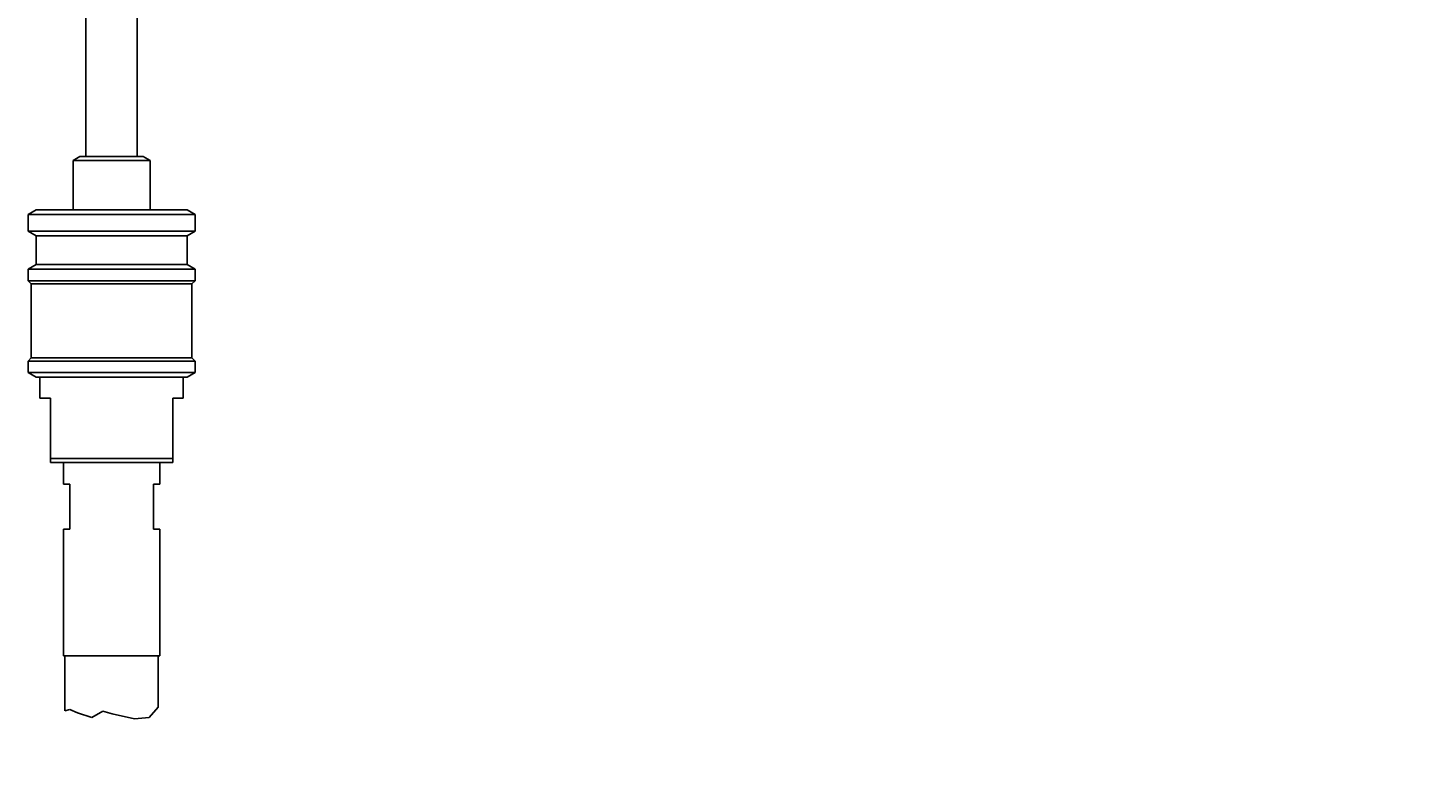
# Model space of a CAD drawing. Units: millimetres. Extents: x 7 to 203, y 5 to 291.
# Drawn here: x 43 to 87, y 102 to 125 of the extents above; entities that cross this region are included whole.
import ezdxf
from ezdxf.enums import TextEntityAlignment as Align

# ---------------------------------------------------------------- set-up
doc = ezdxf.new("R2010")
doc.units = ezdxf.units.MM
for name, color, linetype in [('Layer12', 7, 'Continuous'), ('Layer3', 7, 'Continuous'), ('Layer6', 7, 'Continuous'), ('デフォルト', 7, 'Continuous')]:
    doc.layers.add(name, color=color, linetype=linetype)
doc.styles.add('SEACAD_Arial', font='arial.ttf')
doc.dimstyles.get("Standard").update_dxf_attribs({"dimtxt": 0.18, "dimasz": 0.18, "dimexe": 0.18, "dimexo": 0.0625, "dimgap": 0.09, "dimtad": 0, "dimtih": 1, "dimtoh": 1, "dimdec": 4, "dimzin": 0, "dimdsep": 46, "dimtxsty": 'Standard', "dimcen": 0.09, "dimadec": 0, "dimazin": 0, "dimtfac": 1, "dimtdec": 4, "dimtofl": 0, "dimtmove": 0, "dimatfit": 3, "dimfxl": 1, "dimtolj": 1, "dimtzin": 0, "dimarcsym": 0})

# ---------------------------------------------------------------- blocks, each defined once
blk = doc.blocks.new('DMBLK12')
at = {"layer": 'Layer3', "linetype": 'Continuous'}
for points in [[(129.85, 143.623), (128.85, 149.623), (127.85, 143.623)], [(129.85, 71.623), (127.85, 71.623), (128.85, 65.623)]]:
    blk.add_hatch(color=7, dxfattribs=at).paths.add_polyline_path(points)
at = {"layer": 'Layer3', "color": 7, "linetype": 'Continuous'}
for p, q in [((61.913, 149.623), (131.85, 149.623)), ((128.85, 149.623), (128.85, 112.723)), ((128.85, 102.523), (128.85, 65.623)), ((51.762, 65.623), (131.85, 65.623))]:
    blk.add_line(p, q, dxfattribs=at)
at = {"layer": 'Layer3', "color": 7, "linetype": 'Continuous', "style": 'SEACAD_Arial'}
blk.add_text('420', height=6, dxfattribs=at).set_placement((121.807, 110.623), align=Align.TOP_LEFT)

msp = doc.modelspace()

# ---------------------------------------------------------------- linework, layer by layer
at = {"layer": 'Layer12', "color": 7, "linetype": 'Continuous'}
for p, q in [((44.12164, 111.50277), (47.12164, 111.50278)), ((44.12164, 111.50277), (44.12164, 110.8359)), ((47.12164, 111.50278), (47.12164, 110.83592)), ((44.12164, 110.8359), (44.32164, 110.8359)), ((44.32164, 109.43591), (44.32164, 110.83591)), ((46.92164, 110.83591), (47.12164, 110.83592)), ((46.92164, 109.43592), (46.92164, 110.83591)), ((44.12164, 109.43591), (44.32164, 109.43591)), ((44.12164, 109.43591), (44.12164, 105.49592)), ((46.92164, 109.43593), (47.12164, 109.43593)), ((47.12164, 109.43593), (47.12164, 105.49592)), ((44.12164, 105.49592), (47.12164, 105.49592)), ((44.17164, 105.49592), (44.17164, 103.78087)), ((47.07164, 105.49592), (47.07164, 103.89179)), ((44.32599, 103.82375), (44.17164, 103.78087)), ((44.56392, 103.72178), (44.32599, 103.82375)), ((45.00576, 103.56883), (44.56392, 103.72178)), ((45.34565, 103.77276), (45.00576, 103.56883)), ((45.63456, 103.68778), (45.34565, 103.77276)), ((46.3313, 103.53484), (45.63456, 103.68778)), ((47.07164, 103.89179), (46.79013, 103.56883)), ((46.79013, 103.56883), (46.3313, 103.53484))]:
    msp.add_line(p, q, dxfattribs=at)
at = {"layer": 'Layer6', "color": 7, "linetype": 'Continuous'}
for p, q in [((44.82159, 135.22278), (44.82159, 121.02278)), ((46.42159, 135.22278), (46.42159, 121.02278)), ((44.42659, 120.90278), (44.63444, 121.02278)), ((44.42662, 119.36278), (44.42662, 120.90278)), ((46.81662, 120.90278), (44.42662, 120.90278)), ((46.60874, 121.02278), (44.63444, 121.02278)), ((46.81659, 120.90278), (46.60874, 121.02278)), ((46.81662, 119.36278), (46.81662, 120.90278))]:
    msp.add_line(p, q, dxfattribs=at)
at = {"layer": 'デフォルト', "color": 7, "linetype": 'Continuous'}
for p, q in [((43.27162, 119.36277), (43.02162, 119.21843)), ((43.27162, 119.36277), (47.97162, 119.36278)), ((48.22162, 119.21845), (47.97162, 119.36278)), ((43.02162, 119.21843), (48.22162, 119.21845)), ((43.02162, 119.21843), (43.02162, 118.7071)), ((48.22162, 118.70712), (48.22162, 119.21845)), ((43.02162, 118.7071), (48.22162, 118.70712)), ((43.02162, 118.7071), (43.27162, 118.56277)), ((43.27162, 118.56277), (47.97162, 118.56278)), ((43.27162, 118.56277), (43.27162, 117.66277)), ((47.97162, 118.56278), (48.22162, 118.70712)), ((47.97162, 117.66278), (47.97162, 118.56278)), ((43.27162, 117.66277), (43.02162, 117.51843)), ((43.27162, 117.66277), (47.97162, 117.66278)), ((48.22162, 117.51845), (47.97162, 117.66278)), ((43.02162, 117.51843), (48.22162, 117.51845)), ((43.02162, 117.51843), (43.02162, 117.16277)), ((43.02162, 117.16277), (48.22162, 117.16278)), ((43.02162, 117.16277), (43.12162, 117.06277)), ((48.12162, 117.06278), (48.22162, 117.16278)), ((48.22162, 117.16278), (48.22162, 117.51845)), ((43.12162, 117.06277), (48.12162, 117.06278)), ((43.12162, 117.06277), (43.12163, 114.76277)), ((48.12163, 114.76278), (48.12162, 117.06278)), ((43.12163, 114.76277), (43.02163, 114.66277)), ((43.02163, 114.66277), (48.22163, 114.66278)), ((43.02163, 114.66277), (43.02163, 114.3071)), ((43.12163, 114.76277), (48.12163, 114.76278)), ((48.22163, 114.66278), (48.12163, 114.76278)), ((48.22163, 114.30712), (48.22163, 114.66278)), ((43.02163, 114.3071), (48.22163, 114.30712)), ((43.02163, 114.3071), (43.27163, 114.16277)), ((43.27163, 114.16277), (47.97163, 114.16278)), ((43.39163, 114.16277), (43.39164, 113.50277)), ((47.85164, 113.50278), (47.85163, 114.16278)), ((47.97163, 114.16278), (48.22163, 114.30712)), ((43.72164, 113.50277), (43.39164, 113.50277)), ((43.72164, 111.50277), (43.72164, 113.50277)), ((47.52164, 111.50278), (47.52164, 113.50278)), ((47.85164, 113.50278), (47.52164, 113.50278)), ((43.72164, 111.63556), (47.52164, 111.63557)), ((43.72164, 111.50277), (44.99714, 111.50277)), ((44.99714, 111.50277), (46.24614, 111.50278)), ((46.24614, 111.50278), (47.52164, 111.50278))]:
    msp.add_line(p, q, dxfattribs=at)

# ---------------------------------------------------------------- dimensions: what is measured, and where the dimension line sits
at = {"layer": 'Layer3', "color": 7, "linetype": 'Continuous'}
dim = msp.add_linear_dim(base=(128.85003, 65.62278), p1=(61.91328, 149.62278), p2=(51.76159, 65.62278), angle=90, text='\\A1;<>', dimstyle='Standard', dxfattribs=at)
dim.commit()
dim.dimension.update_dxf_attribs({"geometry": 'DMBLK12', "text_midpoint": (128.85003, 107.62278), "dimtype": 160})

doc.saveas('drawing.dxf')
